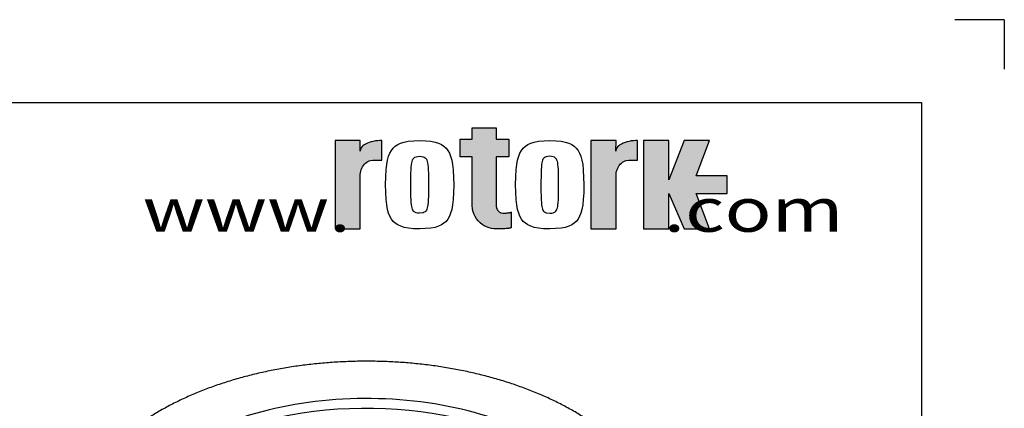
# Paper-space layout 'Sheet1' of a CAD drawing. Units: millimetres. Extents: x 0 to 210, y 0 to 297.
# Drawn here: x 150 to 210, y 273 to 297 of the extents above; entities that cross this region are included whole.
import ezdxf
from ezdxf.enums import TextEntityAlignment as Align

# ---------------------------------------------------------------- set-up
doc = ezdxf.new("R2010")
doc.units = ezdxf.units.MM
for name, color, linetype in [('6', 7, 'Continuous'), ('98', 7, 'Continuous'), ('Default', 7, 'Continuous'), ('DV4_Default', 7, 'Continuous'), ('TSH-1', 7, 'Continuous')]:
    doc.layers.add(name, color=color, linetype=linetype)
doc.styles.add('SEACAD_Arial', font='arial.ttf')

# ---------------------------------------------------------------- blocks, each defined once
blk = doc.blocks.new('SE3')
at = {"layer": 'DV4_Default', "color": 7, "linetype": 'Continuous'}
for centre, major_axis, start_param, end_param in [((171.437, 264.724), (15.178, 0), 0.624176, 2.177077), ((171.437, 265.305), (15.203, 0), 0.509171, 2.310753)]:
    blk.add_ellipse(centre, major_axis=major_axis, ratio=0.57735, start_param=start_param, end_param=end_param, dxfattribs=at)
blk.add_open_spline([(188.296, 269.377), (188.222, 269.489), (188.047, 269.755), (187.697, 270.223), (187.254, 270.738), (186.764, 271.243), (186.231, 271.729), (185.656, 272.197), (185.041, 272.644), (184.388, 273.07), (183.699, 273.474), (182.978, 273.853), (182.225, 274.209), (181.443, 274.538), (180.635, 274.842), (179.803, 275.119), (178.948, 275.369), (178.074, 275.591), (177.183, 275.785), (176.276, 275.951), (175.357, 276.088), (174.428, 276.196), (173.491, 276.275), (172.549, 276.324), (171.604, 276.344), (170.658, 276.334), (169.714, 276.295), (168.775, 276.227), (167.843, 276.129), (166.921, 276.003), (166.01, 275.847), (165.113, 275.663), (164.233, 275.451), (163.371, 275.211), (162.531, 274.943), (161.714, 274.649), (160.922, 274.328), (160.158, 273.982), (159.424, 273.61), (158.722, 273.213), (158.053, 272.793), (157.421, 272.35), (156.827, 271.885), (156.274, 271.399), (155.764, 270.894), (155.298, 270.371), (154.878, 269.832), (154.507, 269.278), (154.184, 268.714), (153.912, 268.139), (153.691, 267.558), (153.519, 266.97), (153.402, 266.385), (153.34, 265.905), (153.334, 265.653), (153.332, 265.574)], degree=3, knots=[0, 0, 0, 0, 0.010547, 0.029462, 0.048477, 0.067626, 0.086887, 0.106233, 0.125639, 0.145083, 0.164548, 0.184018, 0.203481, 0.222932, 0.242366, 0.261781, 0.281178, 0.300557, 0.319918, 0.339264, 0.358597, 0.377918, 0.397232, 0.416539, 0.435843, 0.455146, 0.47445, 0.493759, 0.513073, 0.532397, 0.551732, 0.571081, 0.590448, 0.609833, 0.629239, 0.648669, 0.668122, 0.687599, 0.707099, 0.72662, 0.746155, 0.765697, 0.785229, 0.804735, 0.824192, 0.843576, 0.862856, 0.882006, 0.901001, 0.919824, 0.938466, 0.956934, 0.975246, 0.993431, 1, 1, 1, 1], dxfattribs=at)
blk = doc.blocks.new('SG')
at = {"layer": 'Default', "color": 7, "linetype": 'Continuous'}
for q in [(207, 297), (210, 294)]:
    blk.add_line((210, 297), q, dxfattribs=at)
blk = doc.blocks.new('SE13')
blk.add_blockref('SG', (0, 0))
blk = doc.blocks.new('SG2')
at = {"layer": 'Default', "linetype": 'Continuous'}
for points in [[(177.819, 290.455), (177.819, 289.767), (177.093, 289.767), (177.093, 288.698), (177.819, 288.698), (177.819, 285.795), (177.846, 285.513), (177.883, 285.368), (177.935, 285.225), (178.004, 285.085), (178.088, 284.951), (178.188, 284.827), (178.301, 284.713), (178.426, 284.613), (178.559, 284.529), (178.699, 284.46), (178.843, 284.407), (178.987, 284.371), (179.13, 284.35), (179.269, 284.343), (179.447, 284.345), (179.538, 284.346), (179.629, 284.349), (179.717, 284.353), (179.801, 284.357), (179.88, 284.363), (179.952, 284.369), (180.015, 284.375), (180.068, 284.382), (180.112, 284.39), (180.145, 284.397), (180.168, 284.405), (180.181, 284.412), (180.185, 284.42), (180.185, 285.375), (180.176, 285.36), (180.163, 285.352), (180.145, 285.345), (180.121, 285.337), (180.091, 285.33), (180.056, 285.324), (180.017, 285.318), (179.973, 285.312), (179.926, 285.308), (179.877, 285.304), (179.827, 285.301), (179.777, 285.3), (179.727, 285.298), (179.678, 285.298), (179.599, 285.308), (179.558, 285.32), (179.518, 285.338), (179.479, 285.361), (179.441, 285.39), (179.406, 285.424), (179.374, 285.463), (179.346, 285.505), (179.322, 285.551), (179.303, 285.599), (179.288, 285.648), (179.278, 285.697), (179.272, 285.746), (179.27, 285.793), (179.27, 288.698), (180.034, 288.698), (180.034, 289.767), (179.27, 289.767), (179.27, 290.455)], [(169.53, 284.343), (171.058, 284.343), (171.058, 287.552), (171.061, 287.643), (171.073, 287.737), (171.092, 287.832), (171.119, 287.927), (171.156, 288.019), (171.2, 288.107), (171.253, 288.189), (171.312, 288.263), (171.378, 288.329), (171.448, 288.385), (171.522, 288.43), (171.598, 288.465), (171.673, 288.489), (171.822, 288.507), (172.357, 288.507), (172.357, 289.691), (172.231, 289.688), (172.102, 289.678), (171.973, 289.662), (171.844, 289.639), (171.718, 289.609), (171.598, 289.572), (171.485, 289.528), (171.383, 289.478), (171.293, 289.423), (171.216, 289.364), (171.154, 289.302), (171.105, 289.239), (171.071, 289.175), (171.044, 289.049), (171.058, 289.691), (169.53, 289.691)], [(184.998, 284.343), (186.526, 284.343), (186.526, 287.552), (186.529, 287.643), (186.54, 287.737), (186.56, 287.832), (186.587, 287.927), (186.624, 288.019), (186.668, 288.107), (186.721, 288.189), (186.78, 288.263), (186.846, 288.329), (186.916, 288.385), (186.99, 288.43), (187.065, 288.465), (187.141, 288.489), (187.29, 288.507), (187.825, 288.507), (187.825, 289.691), (187.699, 289.688), (187.57, 289.678), (187.44, 289.662), (187.311, 289.639), (187.186, 289.609), (187.065, 289.572), (186.953, 289.528), (186.851, 289.478), (186.761, 289.423), (186.684, 289.364), (186.621, 289.302), (186.573, 289.239), (186.539, 289.175), (186.512, 289.049), (186.526, 289.691), (184.998, 289.691)], [(188.193, 284.341), (189.721, 284.341), (189.721, 286.48), (190.638, 284.341), (192.165, 284.341), (191.363, 286.48), (193.235, 286.48), (193.235, 287.55), (191.363, 287.55), (192.165, 289.689), (190.638, 289.689), (189.721, 287.321), (189.721, 289.689), (188.193, 289.689)]]:
    blk.add_hatch(color=7, dxfattribs=at).paths.add_polyline_path(points)
at = {"layer": '98', "color": 7, "linetype": 'Continuous'}
for points in [[(177.819, 290.455), (179.27, 290.455), (179.27, 289.767), (180.034, 289.767), (180.034, 288.698), (179.27, 288.698), (179.27, 285.793), (179.272, 285.746), (179.278, 285.697), (179.288, 285.648), (179.303, 285.599), (179.322, 285.551), (179.346, 285.505), (179.374, 285.463), (179.406, 285.424), (179.441, 285.39), (179.479, 285.361), (179.518, 285.338), (179.558, 285.32), (179.599, 285.308), (179.678, 285.298), (179.727, 285.298), (179.777, 285.3), (179.827, 285.301), (179.877, 285.304), (179.926, 285.308), (179.973, 285.312), (180.017, 285.318), (180.056, 285.324), (180.091, 285.33), (180.121, 285.337), (180.145, 285.345), (180.163, 285.352), (180.176, 285.36), (180.185, 285.375), (180.185, 284.42), (180.181, 284.412), (180.168, 284.405), (180.145, 284.397), (180.112, 284.39), (180.068, 284.382), (180.015, 284.375), (179.952, 284.369), (179.88, 284.363), (179.801, 284.357), (179.717, 284.353), (179.629, 284.349), (179.538, 284.346), (179.447, 284.345), (179.269, 284.343), (179.13, 284.35), (178.987, 284.371), (178.843, 284.407), (178.699, 284.46), (178.559, 284.529), (178.426, 284.613), (178.301, 284.713), (178.188, 284.827), (178.088, 284.951), (178.004, 285.085), (177.935, 285.225), (177.883, 285.368), (177.846, 285.513), (177.819, 285.795), (177.819, 288.698), (177.093, 288.698), (177.093, 289.767), (177.819, 289.767), (177.819, 290.455)], [(169.53, 284.343), (171.058, 284.343), (171.058, 287.552), (171.061, 287.643), (171.073, 287.737), (171.092, 287.832), (171.119, 287.927), (171.156, 288.019), (171.2, 288.107), (171.253, 288.189), (171.312, 288.263), (171.378, 288.329), (171.448, 288.385), (171.522, 288.43), (171.598, 288.465), (171.673, 288.489), (171.822, 288.507), (172.357, 288.507), (172.357, 289.691), (172.231, 289.688), (172.102, 289.678), (171.973, 289.662), (171.844, 289.639), (171.718, 289.609), (171.598, 289.572), (171.485, 289.528), (171.383, 289.478), (171.293, 289.423), (171.216, 289.364), (171.154, 289.302), (171.105, 289.239), (171.071, 289.175), (171.044, 289.049), (171.058, 289.691), (169.53, 289.691), (169.53, 284.343)], [(174.652, 284.343), (174.271, 284.354), (173.964, 284.385), (173.712, 284.434), (173.502, 284.5), (173.326, 284.582), (173.177, 284.682), (173.05, 284.8), (172.942, 284.94), (172.851, 285.105), (172.774, 285.298), (172.71, 285.527), (172.66, 285.799), (172.622, 286.125), (172.589, 287.017), (172.598, 287.511), (172.622, 287.909), (172.659, 288.235), (172.71, 288.507), (172.773, 288.736), (172.85, 288.929), (172.941, 289.093), (173.049, 289.233), (173.175, 289.352), (173.324, 289.452), (173.499, 289.534), (173.708, 289.6), (173.96, 289.648), (174.645, 289.691), (175.026, 289.68), (175.333, 289.648), (175.585, 289.6), (175.795, 289.534), (175.971, 289.452), (176.12, 289.352), (176.247, 289.233), (176.355, 289.093), (176.447, 288.929), (176.523, 288.736), (176.587, 288.507), (176.638, 288.235), (176.675, 287.909), (176.708, 287.017), (176.699, 286.523), (176.675, 286.125), (176.638, 285.799), (176.587, 285.527), (176.523, 285.298), (176.447, 285.105), (176.355, 284.94), (176.247, 284.8), (176.12, 284.682), (175.971, 284.582), (175.795, 284.5), (175.585, 284.434), (175.333, 284.385), (174.645, 284.343)], [(182.515, 289.691), (182.896, 289.68), (183.203, 289.648), (183.455, 289.6), (183.665, 289.534), (183.841, 289.452), (183.99, 289.352), (184.117, 289.233), (184.225, 289.093), (184.317, 288.929), (184.394, 288.736), (184.457, 288.507), (184.508, 288.235), (184.545, 287.909), (184.578, 287.017), (184.569, 286.523), (184.545, 286.125), (184.508, 285.799), (184.457, 285.527), (184.394, 285.298), (184.317, 285.105), (184.225, 284.94), (184.117, 284.8), (183.99, 284.682), (183.841, 284.582), (183.665, 284.5), (183.455, 284.434), (183.203, 284.385), (182.515, 284.343), (182.135, 284.354), (181.827, 284.385), (181.575, 284.434), (181.366, 284.5), (181.19, 284.582), (181.04, 284.682), (180.913, 284.8), (180.805, 284.94), (180.714, 285.105), (180.637, 285.298), (180.573, 285.527), (180.523, 285.799), (180.485, 286.125), (180.453, 287.017), (180.461, 287.511), (180.485, 287.909), (180.523, 288.235), (180.573, 288.507), (180.637, 288.736), (180.714, 288.929), (180.805, 289.094), (180.913, 289.233), (181.04, 289.352), (181.19, 289.452), (181.366, 289.534), (181.575, 289.6), (181.827, 289.649), (182.515, 289.691)], [(184.998, 284.343), (186.526, 284.343), (186.526, 287.552), (186.529, 287.643), (186.54, 287.737), (186.56, 287.832), (186.587, 287.927), (186.624, 288.019), (186.668, 288.107), (186.721, 288.189), (186.78, 288.263), (186.846, 288.329), (186.916, 288.385), (186.99, 288.43), (187.065, 288.465), (187.141, 288.489), (187.29, 288.507), (187.825, 288.507), (187.825, 289.691), (187.699, 289.688), (187.57, 289.678), (187.44, 289.662), (187.311, 289.639), (187.186, 289.609), (187.065, 289.572), (186.953, 289.528), (186.851, 289.478), (186.761, 289.423), (186.684, 289.364), (186.621, 289.302), (186.573, 289.239), (186.539, 289.175), (186.512, 289.049), (186.526, 289.691), (184.998, 289.691), (184.998, 284.343)], [(188.193, 284.341), (189.721, 284.341), (189.721, 286.48), (190.638, 284.341), (192.165, 284.341), (191.363, 286.48), (193.235, 286.48), (193.235, 287.55), (191.363, 287.55), (192.165, 289.689), (190.638, 289.689), (189.721, 287.321), (189.721, 289.689), (188.193, 289.689), (188.193, 284.341)], [(174.649, 285.298), (174.523, 285.305), (174.433, 285.322), (174.366, 285.349), (174.314, 285.383), (174.273, 285.426), (174.239, 285.477), (174.212, 285.539), (174.189, 285.613), (174.17, 285.702), (174.154, 285.81), (174.14, 285.943), (174.13, 286.11), (174.121, 286.326), (174.114, 287.017), (174.116, 287.42), (174.121, 287.708), (174.13, 287.924), (174.14, 288.091), (174.154, 288.224), (174.17, 288.332), (174.189, 288.421), (174.212, 288.495), (174.239, 288.556), (174.273, 288.608), (174.314, 288.65), (174.366, 288.685), (174.433, 288.711), (174.649, 288.736), (174.774, 288.729), (174.864, 288.711), (174.931, 288.685), (174.983, 288.65), (175.024, 288.608), (175.058, 288.556), (175.085, 288.495), (175.108, 288.421), (175.127, 288.332), (175.143, 288.224), (175.157, 288.091), (175.167, 287.924), (175.176, 287.708), (175.183, 287.017), (175.181, 286.614), (175.176, 286.326), (175.167, 286.11), (175.157, 285.943), (175.143, 285.81), (175.127, 285.702), (175.108, 285.613), (175.085, 285.539), (175.058, 285.478), (175.024, 285.426), (174.983, 285.383), (174.931, 285.349), (174.864, 285.322), (174.649, 285.298)], [(182.515, 288.736), (182.39, 288.729), (182.3, 288.711), (182.233, 288.685), (182.181, 288.65), (182.14, 288.608), (182.106, 288.556), (182.078, 288.495), (182.055, 288.421), (182.036, 288.332), (182.02, 288.224), (182.007, 288.091), (181.996, 287.924), (181.988, 287.708), (181.98, 287.017), (181.983, 286.614), (181.988, 286.326), (181.996, 286.11), (182.007, 285.943), (182.02, 285.81), (182.036, 285.702), (182.055, 285.613), (182.078, 285.539), (182.106, 285.477), (182.14, 285.426), (182.181, 285.383), (182.233, 285.349), (182.3, 285.322), (182.515, 285.298), (182.641, 285.305), (182.73, 285.322), (182.797, 285.349), (182.849, 285.383), (182.891, 285.426), (182.924, 285.477), (182.952, 285.539), (182.975, 285.613), (182.994, 285.702), (183.01, 285.81), (183.023, 285.943), (183.034, 286.11), (183.042, 286.326), (183.05, 287.017), (183.048, 287.42), (183.042, 287.708), (183.034, 287.924), (183.023, 288.091), (183.01, 288.224), (182.994, 288.332), (182.975, 288.421), (182.952, 288.495), (182.924, 288.556), (182.891, 288.608), (182.849, 288.651), (182.797, 288.685), (182.73, 288.712), (182.515, 288.736)]]:
    blk.add_lwpolyline(points, dxfattribs=at)
blk = doc.blocks.new('SE15')
blk.add_blockref('SG2', (0, 0))
blk = doc.blocks.new('SG1')
blk.add_blockref('SE15', (0, 0))
at = {"layer": '6', "color": 7, "linetype": 'Continuous', "style": 'SEACAD_Arial', "width": 1.3}
blk.add_text('www.                  .com', height=2.64439, dxfattribs=at).set_placement((157.896, 286.817), align=Align.TOP_LEFT)
blk.add_text('www.                  .com', height=2.64439, dxfattribs=at).set_placement((157.896, 286.817), align=Align.TOP_LEFT)
blk = doc.blocks.new('SE14')
blk.add_blockref('SG1', (0, 0))

psp = doc.layouts.new('Sheet1')

# ---------------------------------------------------------------- linework, layer by layer
at = {"layer": 'Default', "color": 7, "linetype": 'Continuous'}
for p, q in [((4.5, 292), (205, 292)), ((4.5, 292), (205, 292)), ((205, 292), (205, 5))]:
    psp.add_line(p, q, dxfattribs=at)

# ---------------------------------------------------------------- block references
for name in ['SE13', 'SE14']:
    psp.add_blockref(name, (0, 0))
at = {"layer": 'TSH-1'}
psp.add_blockref('SE3', (0, 0), dxfattribs=at)

doc.saveas('drawing.dxf')
